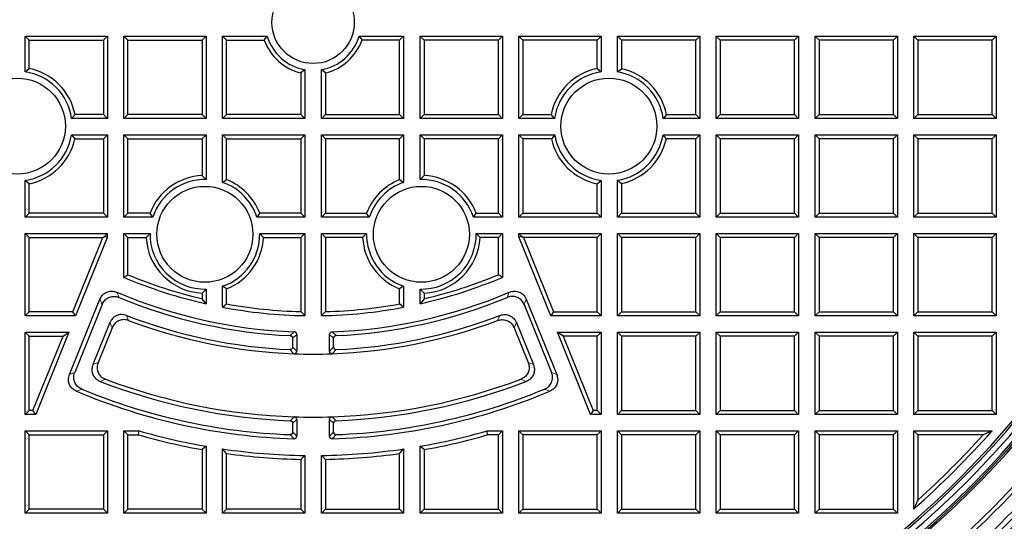
# Model space of a CAD drawing. Units: millimetres. Extents: x 0 to 420, y 0 to 297.
# Drawn here: x 114 to 186, y 56 to 92 of the extents above; entities that cross this region are included whole.
import ezdxf

# ---------------------------------------------------------------- set-up
doc = ezdxf.new("R2010")
doc.units = ezdxf.units.MM

msp = doc.modelspace()

# ---------------------------------------------------------------- linework, layer by layer
at = {"color": 7, "linetype": 'Continuous', "lineweight": 25}
for p, q in [((114.1896, 88.5537), (114.1896, 91.1608)), ((114.1896, 91.1608), (114.4808, 90.8696)), ((114.1896, 91.1608), (120.1896, 91.1608)), ((114.4808, 88.7986), (114.4808, 90.8696)), ((114.4808, 90.8696), (119.8985, 90.8696)), ((120.1896, 91.1608), (119.8985, 90.8696)), ((119.8985, 90.8696), (119.8985, 85.452)), ((120.1896, 91.1608), (120.1896, 85.1608)), ((121.3896, 85.1608), (121.3896, 91.1608)), ((121.3896, 91.1608), (121.6808, 90.8696)), ((121.3896, 91.1608), (127.3896, 91.1608)), ((121.6808, 85.452), (121.6808, 90.8696)), ((121.6808, 90.8696), (127.0985, 90.8696)), ((127.3896, 91.1608), (127.0985, 90.8696)), ((127.0985, 90.8696), (127.0985, 85.452)), ((127.3896, 91.1608), (127.3896, 85.1608)), ((128.5896, 85.1608), (128.5896, 91.1608)), ((128.5896, 91.1608), (128.8808, 90.8696)), ((128.5896, 91.1608), (131.8355, 91.1608)), ((128.8808, 85.452), (128.8808, 90.8696)), ((128.8808, 90.8696), (131.6251, 90.8696)), ((131.6251, 90.8696), (131.8355, 91.1608)), ((138.5437, 91.1608), (138.7542, 90.8696)), ((138.5437, 91.1608), (141.7896, 91.1608)), ((141.4985, 90.8696), (138.7542, 90.8696)), ((141.4985, 90.8696), (141.7896, 91.1608)), ((141.4985, 85.452), (141.4985, 90.8696)), ((141.7896, 91.1608), (141.7896, 85.1608)), ((142.9896, 85.1608), (142.9896, 91.1608)), ((143.2808, 90.8696), (142.9896, 91.1608)), ((142.9896, 91.1608), (148.9896, 91.1608)), ((143.2808, 90.8696), (143.2808, 85.452)), ((148.6985, 90.8696), (143.2808, 90.8696)), ((148.9896, 91.1608), (148.6985, 90.8696)), ((148.6985, 85.452), (148.6985, 90.8696)), ((148.9896, 91.1608), (148.9896, 85.1608)), ((150.1896, 85.1608), (150.1896, 91.1608)), ((150.4808, 90.8696), (150.1896, 91.1608)), ((150.1896, 91.1608), (156.1896, 91.1608)), ((150.4808, 90.8696), (150.4808, 85.452)), ((155.8985, 90.8696), (150.4808, 90.8696)), ((155.8985, 90.8696), (156.1896, 91.1608)), ((155.8985, 88.7986), (155.8985, 90.8696)), ((156.1896, 91.1608), (156.1896, 88.5537)), ((157.3896, 88.5436), (157.3896, 91.1608)), ((157.6808, 90.8696), (157.3896, 91.1608)), ((157.3896, 91.1608), (163.3896, 91.1608)), ((157.6808, 90.8696), (157.6808, 88.7845)), ((163.0985, 90.8696), (157.6808, 90.8696)), ((163.0985, 90.8696), (163.3896, 91.1608)), ((163.0985, 85.452), (163.0985, 90.8696)), ((163.3896, 91.1608), (163.3896, 85.1608)), ((164.5896, 85.1608), (164.5896, 91.1608)), ((164.8808, 90.8696), (164.5896, 91.1608)), ((164.5896, 91.1608), (170.5896, 91.1608)), ((164.8808, 90.8696), (164.8808, 85.452)), ((170.2985, 90.8696), (164.8808, 90.8696)), ((170.5896, 91.1608), (170.2985, 90.8696)), ((170.2985, 85.452), (170.2985, 90.8696)), ((170.5896, 91.1608), (170.5896, 85.1608)), ((171.7896, 91.1608), (177.7896, 91.1608)), ((172.0808, 90.8696), (171.7896, 91.1608)), ((171.7896, 85.1608), (171.7896, 91.1608)), ((172.0808, 90.8696), (172.0808, 85.452)), ((177.4985, 90.8696), (172.0808, 90.8696)), ((177.7896, 91.1608), (177.4985, 90.8696)), ((177.4985, 85.452), (177.4985, 90.8696)), ((177.7896, 91.1608), (177.7896, 85.1608)), ((178.9896, 85.1608), (178.9896, 91.1608)), ((179.2808, 90.8696), (178.9896, 91.1608)), ((178.9896, 91.1608), (184.9896, 91.1608)), ((179.2808, 90.8696), (179.2808, 85.452)), ((184.6985, 90.8696), (179.2808, 90.8696)), ((184.9896, 91.1608), (184.6985, 90.8696)), ((184.6985, 85.452), (184.6985, 90.8696)), ((184.9896, 91.1608), (184.9896, 85.1608)), ((114.1896, 88.5537), (114.4808, 88.7986)), ((134.5896, 88.7126), (134.2985, 88.4758)), ((134.2985, 88.4758), (134.2985, 85.452)), ((134.5896, 88.7126), (134.5896, 85.1608)), ((136.0808, 88.4758), (135.7896, 88.7126)), ((135.7896, 85.1608), (135.7896, 88.7126)), ((136.0808, 88.4758), (136.0808, 85.452)), ((155.8985, 88.7986), (156.1896, 88.5537)), ((157.3896, 88.5436), (157.6808, 88.7845)), ((117.8274, 85.452), (117.5825, 85.1608)), ((119.8985, 85.452), (117.8274, 85.452)), ((120.1896, 85.1608), (119.8985, 85.452)), ((121.6808, 85.452), (121.3896, 85.1608)), ((127.0985, 85.452), (121.6808, 85.452)), ((127.3896, 85.1608), (127.0985, 85.452)), ((128.5896, 85.1608), (128.8808, 85.452)), ((134.2985, 85.452), (128.8808, 85.452)), ((134.5896, 85.1608), (134.2985, 85.452)), ((136.0808, 85.452), (135.7896, 85.1608)), ((136.0808, 85.452), (141.4985, 85.452)), ((141.4985, 85.452), (141.7896, 85.1608)), ((143.2808, 85.452), (142.9896, 85.1608)), ((143.2808, 85.452), (148.6985, 85.452)), ((148.6985, 85.452), (148.9896, 85.1608)), ((150.4808, 85.452), (150.1896, 85.1608)), ((150.4808, 85.452), (152.5519, 85.452)), ((152.7968, 85.1608), (152.5519, 85.452)), ((160.9609, 85.452), (160.716, 85.1608)), ((160.9609, 85.452), (163.0985, 85.452)), ((163.0985, 85.452), (163.3896, 85.1608)), ((164.8808, 85.452), (164.5896, 85.1608)), ((164.8808, 85.452), (170.2985, 85.452)), ((170.2985, 85.452), (170.5896, 85.1608)), ((172.0808, 85.452), (171.7896, 85.1608)), ((172.0808, 85.452), (177.4985, 85.452)), ((177.4985, 85.452), (177.7896, 85.1608)), ((179.2808, 85.452), (178.9896, 85.1608)), ((179.2808, 85.452), (184.6985, 85.452)), ((184.6985, 85.452), (184.9896, 85.1608)), ((120.1896, 85.1608), (117.5825, 85.1608)), ((127.3896, 85.1608), (121.3896, 85.1608)), ((134.5896, 85.1608), (128.5896, 85.1608)), ((141.7896, 85.1608), (135.7896, 85.1608)), ((148.9896, 85.1608), (142.9896, 85.1608)), ((152.7968, 85.1608), (150.1896, 85.1608)), ((163.3896, 85.1608), (160.716, 85.1608)), ((170.5896, 85.1608), (164.5896, 85.1608)), ((177.7896, 85.1608), (171.7896, 85.1608)), ((184.9896, 85.1608), (178.9896, 85.1608)), ((117.5724, 83.9608), (117.8133, 83.6696)), ((117.5724, 83.9608), (120.1896, 83.9608)), ((117.8133, 83.6696), (119.8985, 83.6696)), ((120.1896, 83.9608), (119.8985, 83.6696)), ((119.8985, 83.6696), (119.8985, 78.252)), ((120.1896, 83.9608), (120.1896, 77.9608)), ((121.3896, 77.9608), (121.3896, 83.9608)), ((121.3896, 83.9608), (121.6808, 83.6696)), ((121.3896, 83.9608), (127.3896, 83.9608)), ((121.6808, 83.6696), (127.0985, 83.6696)), ((121.6808, 78.252), (121.6808, 83.6696)), ((127.3896, 83.9608), (127.0985, 83.6696)), ((127.0985, 83.6696), (127.0985, 80.9867)), ((127.3896, 83.9608), (127.3896, 80.699)), ((128.5896, 80.485), (128.5896, 83.9608)), ((128.5896, 83.9608), (128.8808, 83.6696)), ((128.5896, 83.9608), (134.5896, 83.9608)), ((128.8808, 80.6877), (128.8808, 83.6696)), ((128.8808, 83.6696), (134.2985, 83.6696)), ((134.5896, 83.9608), (134.2985, 83.6696)), ((134.2985, 83.6696), (134.2985, 78.252)), ((134.5896, 83.9608), (134.5896, 77.9608)), ((135.7896, 77.9608), (135.7896, 83.9608)), ((136.0808, 83.6696), (135.7896, 83.9608)), ((135.7896, 83.9608), (141.7896, 83.9608)), ((136.0808, 83.6696), (136.0808, 78.252)), ((141.4985, 83.6696), (136.0808, 83.6696)), ((141.4985, 83.6696), (141.7896, 83.9608)), ((141.4985, 80.6877), (141.4985, 83.6696)), ((141.7896, 83.9608), (141.7896, 80.485)), ((142.9896, 83.9608), (148.9896, 83.9608)), ((143.2808, 83.6696), (142.9896, 83.9608)), ((142.9896, 80.699), (142.9896, 83.9608)), ((148.6985, 83.6696), (143.2808, 83.6696)), ((143.2808, 83.6696), (143.2808, 80.9867)), ((148.6985, 83.6696), (148.9896, 83.9608)), ((148.6985, 78.252), (148.6985, 83.6696)), ((148.9896, 83.9608), (148.9896, 77.9608)), ((150.1896, 77.9608), (150.1896, 83.9608)), ((150.4808, 83.6696), (150.1896, 83.9608)), ((150.1896, 83.9608), (152.8068, 83.9608)), ((150.4808, 83.6696), (150.4808, 78.252)), ((152.566, 83.6696), (150.4808, 83.6696)), ((152.8068, 83.9608), (152.566, 83.6696)), ((160.9468, 83.6696), (160.706, 83.9608)), ((160.706, 83.9608), (163.3896, 83.9608)), ((163.0985, 83.6696), (160.9468, 83.6696)), ((163.0985, 83.6696), (163.3896, 83.9608)), ((163.0985, 78.252), (163.0985, 83.6696)), ((163.3896, 83.9608), (163.3896, 77.9608)), ((164.5896, 83.9608), (170.5896, 83.9608)), ((164.8808, 83.6696), (164.5896, 83.9608)), ((164.5896, 77.9608), (164.5896, 83.9608)), ((164.8808, 83.6696), (164.8808, 78.252)), ((170.2985, 83.6696), (164.8808, 83.6696)), ((170.5896, 83.9608), (170.2985, 83.6696)), ((170.2985, 78.252), (170.2985, 83.6696)), ((170.5896, 83.9608), (170.5896, 77.9608)), ((171.7896, 83.9608), (177.7896, 83.9608)), ((172.0808, 83.6696), (171.7896, 83.9608)), ((171.7896, 77.9608), (171.7896, 83.9608)), ((172.0808, 83.6696), (172.0808, 78.252)), ((177.4985, 83.6696), (172.0808, 83.6696)), ((177.7896, 83.9608), (177.4985, 83.6696)), ((177.4985, 78.252), (177.4985, 83.6696)), ((177.7896, 83.9608), (177.7896, 77.9608)), ((178.9896, 83.9608), (184.9896, 83.9608)), ((179.2808, 83.6696), (178.9896, 83.9608)), ((178.9896, 77.9608), (178.9896, 83.9608)), ((179.2808, 83.6696), (179.2808, 78.252)), ((184.6985, 83.6696), (179.2808, 83.6696)), ((184.9896, 83.9608), (184.6985, 83.6696)), ((184.6985, 78.252), (184.6985, 83.6696)), ((184.9896, 83.9608), (184.9896, 77.9608)), ((114.1896, 77.9608), (114.1896, 80.6344)), ((114.4808, 80.3895), (114.1896, 80.6344)), ((127.0985, 80.9867), (127.3896, 80.699)), ((128.5896, 80.485), (128.8808, 80.6877)), ((141.4985, 80.6877), (141.7896, 80.485)), ((143.2808, 80.9867), (142.9896, 80.699)), ((155.8985, 80.3895), (156.1896, 80.6344)), ((156.1896, 80.6344), (156.1896, 77.9608)), ((157.3896, 80.6445), (157.6808, 80.4036)), ((157.3896, 77.9608), (157.3896, 80.6445)), ((114.4808, 78.252), (114.4808, 80.3895)), ((155.8985, 78.252), (155.8985, 80.3895)), ((157.6808, 80.4036), (157.6808, 78.252)), ((114.1896, 77.9608), (114.4808, 78.252)), ((120.1896, 77.9608), (114.1896, 77.9608)), ((119.8985, 78.252), (114.4808, 78.252)), ((120.1896, 77.9608), (119.8985, 78.252)), ((121.3896, 77.9608), (121.6808, 78.252)), ((123.4995, 77.9608), (121.3896, 77.9608)), ((123.2949, 78.252), (121.6808, 78.252)), ((123.4995, 77.9608), (123.2949, 78.252)), ((131.2964, 78.252), (131.0918, 77.9608)), ((134.5896, 77.9608), (131.0918, 77.9608)), ((134.2985, 78.252), (131.2964, 78.252)), ((134.5896, 77.9608), (134.2985, 78.252)), ((136.0808, 78.252), (135.7896, 77.9608)), ((139.2875, 77.9608), (135.7896, 77.9608)), ((136.0808, 78.252), (139.0829, 78.252)), ((139.2875, 77.9608), (139.0829, 78.252)), ((146.8797, 77.9608), (147.0843, 78.252)), ((148.9896, 77.9608), (146.8797, 77.9608)), ((147.0843, 78.252), (148.6985, 78.252)), ((148.6985, 78.252), (148.9896, 77.9608)), ((150.4808, 78.252), (150.1896, 77.9608)), ((156.1896, 77.9608), (150.1896, 77.9608)), ((150.4808, 78.252), (155.8985, 78.252)), ((155.8985, 78.252), (156.1896, 77.9608)), ((157.6808, 78.252), (157.3896, 77.9608)), ((163.3896, 77.9608), (157.3896, 77.9608)), ((157.6808, 78.252), (163.0985, 78.252)), ((163.0985, 78.252), (163.3896, 77.9608)), ((164.8808, 78.252), (164.5896, 77.9608)), ((170.5896, 77.9608), (164.5896, 77.9608)), ((164.8808, 78.252), (170.2985, 78.252)), ((170.2985, 78.252), (170.5896, 77.9608)), ((172.0808, 78.252), (171.7896, 77.9608)), ((177.7896, 77.9608), (171.7896, 77.9608)), ((172.0808, 78.252), (177.4985, 78.252)), ((177.4985, 78.252), (177.7896, 77.9608)), ((179.2808, 78.252), (178.9896, 77.9608)), ((184.9896, 77.9608), (178.9896, 77.9608)), ((179.2808, 78.252), (184.6985, 78.252)), ((184.6985, 78.252), (184.9896, 77.9608)), ((114.1896, 76.7608), (120.1896, 76.7608)), ((114.4808, 76.4696), (114.1896, 76.7608)), ((114.1896, 70.7608), (114.1896, 76.7608)), ((114.4808, 76.4696), (119.8597, 76.4696)), ((114.4808, 71.052), (114.4808, 76.4696)), ((117.6708, 71.052), (119.8597, 76.4696)), ((120.1896, 76.509), (117.8672, 70.7608)), ((119.8597, 76.4696), (119.9788, 76.55)), ((119.9788, 76.55), (120.1896, 76.7608)), ((119.9788, 76.55), (120.1896, 76.509)), ((120.1896, 76.509), (120.1896, 76.7608)), ((121.3896, 73.5614), (121.3896, 76.7608)), ((121.3896, 76.7608), (121.6808, 76.4696)), ((121.3896, 76.7608), (123.2961, 76.7608)), ((121.6808, 73.7549), (121.6808, 76.4696)), ((121.6808, 76.4696), (123.0107, 76.4696)), ((123.0107, 76.4696), (123.2961, 76.7608)), ((131.2952, 76.7608), (131.5806, 76.4696)), ((131.2952, 76.7608), (134.5896, 76.7608)), ((131.5806, 76.4696), (134.2985, 76.4696)), ((134.5896, 76.7608), (134.2985, 76.4696)), ((134.2985, 76.4696), (134.2985, 71.0633)), ((134.5896, 76.7608), (134.5896, 70.7659)), ((136.0808, 76.4696), (135.7896, 76.7608)), ((135.7896, 76.7608), (139.0841, 76.7608)), ((135.7896, 70.7659), (135.7896, 76.7608)), ((136.0808, 76.4696), (136.0808, 71.0633)), ((138.7986, 76.4696), (136.0808, 76.4696)), ((138.7986, 76.4696), (139.0841, 76.7608)), ((147.3686, 76.4696), (147.0832, 76.7608)), ((147.0832, 76.7608), (148.9896, 76.7608)), ((148.6985, 76.4696), (147.3686, 76.4696)), ((148.6985, 76.4696), (148.9896, 76.7608)), ((148.6985, 73.7549), (148.6985, 76.4696)), ((148.9896, 76.7608), (148.9896, 73.5614)), ((150.4005, 76.55), (150.1896, 76.7608)), ((150.1896, 76.7608), (156.1896, 76.7608)), ((150.1896, 76.509), (150.1896, 76.7608)), ((150.1896, 76.509), (150.4005, 76.55)), ((152.5121, 70.7608), (150.1896, 76.509)), ((150.5196, 76.4696), (150.4005, 76.55)), ((150.5196, 76.4696), (152.7085, 71.052)), ((155.8985, 76.4696), (150.5196, 76.4696)), ((155.8985, 76.4696), (156.1896, 76.7608)), ((155.8985, 71.052), (155.8985, 76.4696)), ((156.1896, 76.7608), (156.1896, 70.7608)), ((157.3896, 76.7608), (163.3896, 76.7608)), ((157.6808, 76.4696), (157.3896, 76.7608)), ((157.3896, 70.7608), (157.3896, 76.7608)), ((157.6808, 76.4696), (157.6808, 71.052)), ((163.0985, 76.4696), (157.6808, 76.4696)), ((163.3896, 76.7608), (163.0985, 76.4696)), ((163.0985, 71.052), (163.0985, 76.4696)), ((163.3896, 76.7608), (163.3896, 70.7608)), ((164.5896, 76.7608), (170.5896, 76.7608)), ((164.8808, 76.4696), (164.5896, 76.7608)), ((164.5896, 70.7608), (164.5896, 76.7608)), ((164.8808, 76.4696), (164.8808, 71.052)), ((170.2985, 76.4696), (164.8808, 76.4696)), ((170.5896, 76.7608), (170.2985, 76.4696)), ((170.2985, 71.052), (170.2985, 76.4696)), ((170.5896, 76.7608), (170.5896, 70.7608)), ((171.7896, 76.7608), (177.7896, 76.7608)), ((172.0808, 76.4696), (171.7896, 76.7608)), ((171.7896, 70.7608), (171.7896, 76.7608)), ((177.4985, 76.4696), (172.0808, 76.4696)), ((172.0808, 76.4696), (172.0808, 71.052)), ((177.7896, 76.7608), (177.4985, 76.4696)), ((177.4985, 71.052), (177.4985, 76.4696)), ((177.7896, 76.7608), (177.7896, 70.7608)), ((178.9896, 76.7608), (184.9896, 76.7608)), ((179.2808, 76.4696), (178.9896, 76.7608)), ((178.9896, 70.7608), (178.9896, 76.7608)), ((184.6985, 76.4696), (179.2808, 76.4696)), ((179.2808, 76.4696), (179.2808, 71.052)), ((184.9896, 76.7608), (184.6985, 76.4696)), ((184.6985, 71.052), (184.6985, 76.4696)), ((184.9896, 76.7608), (184.9896, 70.7608)), ((121.3896, 73.5614), (121.6808, 73.7549)), ((148.9896, 73.5614), (148.6985, 73.7549)), ((127.3896, 72.7012), (127.0985, 72.4134)), ((127.3896, 72.7012), (127.3896, 71.6308)), ((128.8808, 72.7124), (128.5896, 72.9151)), ((128.5896, 71.3815), (128.5896, 72.9151)), ((128.8808, 71.6234), (128.8808, 72.7124)), ((141.7896, 72.9151), (141.4985, 72.7124)), ((141.4985, 71.6234), (141.4985, 72.7124)), ((141.7896, 72.9151), (141.7896, 71.3815)), ((142.9896, 72.7012), (143.2808, 72.4134)), ((142.9896, 71.6308), (142.9896, 72.7012)), ((117.4275, 66.4691), (119.6457, 71.9594)), ((127.0985, 72.4134), (127.0985, 71.997)), ((127.3896, 71.6308), (127.0985, 71.997)), ((143.2808, 71.997), (142.9896, 71.6308)), ((143.2808, 72.4134), (143.2808, 71.997)), ((150.7336, 71.9594), (152.9518, 66.4691)), ((119.8051, 71.5766), (117.8053, 66.6268)), ((128.5896, 71.3815), (128.8808, 71.6234)), ((141.7896, 71.3815), (141.4985, 71.6234)), ((150.5742, 71.5766), (152.574, 66.6268)), ((114.1896, 70.7608), (114.4808, 71.052)), ((117.8672, 70.7608), (114.1896, 70.7608)), ((117.6708, 71.052), (114.4808, 71.052)), ((117.8672, 70.7608), (117.6708, 71.052)), ((134.5896, 70.7659), (134.2985, 71.0633)), ((136.0808, 71.0633), (135.7896, 70.7659)), ((152.7085, 71.052), (152.5121, 70.7608)), ((156.1896, 70.7608), (152.5121, 70.7608)), ((152.7085, 71.052), (155.8985, 71.052)), ((156.1896, 70.7608), (155.8985, 71.052)), ((157.6808, 71.052), (157.3896, 70.7608)), ((163.3896, 70.7608), (157.3896, 70.7608)), ((157.6808, 71.052), (163.0985, 71.052)), ((163.0985, 71.052), (163.3896, 70.7608)), ((164.8808, 71.052), (164.5896, 70.7608)), ((170.5896, 70.7608), (164.5896, 70.7608)), ((164.8808, 71.052), (170.2985, 71.052)), ((170.2985, 71.052), (170.5896, 70.7608)), ((172.0808, 71.052), (171.7896, 70.7608)), ((177.7896, 70.7608), (171.7896, 70.7608)), ((172.0808, 71.052), (177.4985, 71.052)), ((177.4985, 71.052), (177.7896, 70.7608)), ((179.2808, 71.052), (178.9896, 70.7608)), ((184.9896, 70.7608), (178.9896, 70.7608)), ((179.2808, 71.052), (184.6985, 71.052)), ((184.6985, 71.052), (184.9896, 70.7608)), ((120.3688, 70.2552), (119.1313, 67.1923)), ((120.5319, 69.8816), (119.5125, 67.3584)), ((149.8474, 69.8816), (150.8668, 67.3584)), ((150.0105, 70.2552), (151.248, 67.1923)), ((114.1896, 63.5608), (114.1896, 69.5608)), ((114.4808, 69.2696), (114.1896, 69.5608)), ((114.1896, 69.5608), (117.3824, 69.5608)), ((114.4808, 69.2696), (116.9507, 69.2696)), ((114.4808, 63.852), (114.4808, 69.2696)), ((114.7618, 63.852), (116.9507, 69.2696)), ((117.3824, 69.5608), (114.9582, 63.5608)), ((116.9507, 69.2696), (117.3824, 69.5608)), ((133.6985, 68.4773), (133.6985, 69.1197)), ((133.9896, 69.399), (133.9896, 68.1741)), ((136.3896, 68.1741), (136.3896, 69.399)), ((136.6808, 68.4773), (136.6808, 69.1197)), ((153.4286, 69.2696), (152.9969, 69.5608)), ((155.4211, 63.5608), (152.9969, 69.5608)), ((152.9969, 69.5608), (156.1896, 69.5608)), ((153.4286, 69.2696), (155.6175, 63.852)), ((155.8985, 69.2696), (153.4286, 69.2696)), ((155.8985, 69.2696), (156.1896, 69.5608)), ((155.8985, 63.852), (155.8985, 69.2696)), ((156.1896, 69.5608), (156.1896, 63.5608)), ((157.3896, 69.5608), (163.3896, 69.5608)), ((157.6808, 69.2696), (157.3896, 69.5608)), ((157.3896, 63.5608), (157.3896, 69.5608)), ((157.6808, 69.2696), (157.6808, 63.852)), ((163.0985, 69.2696), (157.6808, 69.2696)), ((163.3896, 69.5608), (163.0985, 69.2696)), ((163.0985, 63.852), (163.0985, 69.2696)), ((163.3896, 69.5608), (163.3896, 63.5608)), ((164.5896, 69.5608), (170.5896, 69.5608)), ((164.8808, 69.2696), (164.5896, 69.5608)), ((164.5896, 63.5608), (164.5896, 69.5608)), ((170.2985, 69.2696), (164.8808, 69.2696)), ((164.8808, 69.2696), (164.8808, 63.852)), ((170.5896, 69.5608), (170.2985, 69.2696)), ((170.2985, 63.852), (170.2985, 69.2696)), ((170.5896, 69.5608), (170.5896, 63.5608)), ((171.7896, 69.5608), (177.7896, 69.5608)), ((172.0808, 69.2696), (171.7896, 69.5608)), ((171.7896, 63.5608), (171.7896, 69.5608)), ((172.0808, 69.2696), (172.0808, 63.852)), ((177.4985, 69.2696), (172.0808, 69.2696)), ((177.7896, 69.5608), (177.4985, 69.2696)), ((177.4985, 63.852), (177.4985, 69.2696)), ((177.7896, 69.5608), (177.7896, 63.5608)), ((178.9896, 69.5608), (184.9896, 69.5608)), ((179.2808, 69.2696), (178.9896, 69.5608)), ((178.9896, 63.5608), (178.9896, 69.5608)), ((184.6985, 69.2696), (179.2808, 69.2696)), ((179.2808, 69.2696), (179.2808, 63.852)), ((184.9896, 69.5608), (184.6985, 69.2696)), ((184.6985, 63.852), (184.6985, 69.2696)), ((184.9896, 69.5608), (184.9896, 63.5608)), ((114.1896, 63.5608), (114.4808, 63.852)), ((114.9582, 63.5608), (114.1896, 63.5608)), ((114.7618, 63.852), (114.4808, 63.852)), ((114.9582, 63.5608), (114.7618, 63.852)), ((133.9896, 63.1953), (133.9896, 61.9705)), ((136.3896, 61.9705), (136.3896, 63.1953)), ((155.6175, 63.852), (155.4211, 63.5608)), ((156.1896, 63.5608), (155.4211, 63.5608)), ((155.8985, 63.852), (155.6175, 63.852)), ((156.1896, 63.5608), (155.8985, 63.852)), ((157.6808, 63.852), (157.3896, 63.5608)), ((163.3896, 63.5608), (157.3896, 63.5608)), ((157.6808, 63.852), (163.0985, 63.852)), ((163.0985, 63.852), (163.3896, 63.5608)), ((164.8808, 63.852), (164.5896, 63.5608)), ((170.5896, 63.5608), (164.5896, 63.5608)), ((164.8808, 63.852), (170.2985, 63.852)), ((170.2985, 63.852), (170.5896, 63.5608)), ((172.0808, 63.852), (171.7896, 63.5608)), ((177.7896, 63.5608), (171.7896, 63.5608)), ((172.0808, 63.852), (177.4985, 63.852)), ((177.4985, 63.852), (177.7896, 63.5608)), ((179.2808, 63.852), (178.9896, 63.5608)), ((184.9896, 63.5608), (178.9896, 63.5608)), ((179.2808, 63.852), (184.6985, 63.852)), ((184.6985, 63.852), (184.9896, 63.5608)), ((133.6985, 62.272), (133.6985, 62.9143)), ((136.6808, 62.272), (136.6808, 62.9143)), ((114.1896, 62.3608), (114.4808, 62.0696)), ((114.1896, 62.3608), (120.1896, 62.3608)), ((114.1896, 56.3608), (114.1896, 62.3608)), ((114.4808, 62.0696), (119.8985, 62.0696)), ((114.4808, 56.652), (114.4808, 62.0696)), ((120.1896, 62.3608), (119.8985, 62.0696)), ((119.8985, 62.0696), (119.8985, 56.652)), ((120.1896, 62.3608), (120.1896, 56.3608)), ((121.3896, 56.3608), (121.3896, 62.3608)), ((121.3896, 62.3608), (121.6808, 62.0696)), ((121.3896, 62.3608), (122.5042, 62.3608)), ((121.6808, 56.652), (121.6808, 62.0696)), ((121.6808, 62.0696), (122.463, 62.0696)), ((122.463, 62.0696), (122.5042, 62.3608)), ((147.9163, 62.0696), (147.8751, 62.3608)), ((147.8751, 62.3608), (148.9896, 62.3608)), ((148.6985, 62.0696), (147.9163, 62.0696)), ((148.6985, 62.0696), (148.9896, 62.3608)), ((148.6985, 56.652), (148.6985, 62.0696)), ((148.9896, 62.3608), (148.9896, 56.3608)), ((150.1896, 62.3608), (156.1896, 62.3608)), ((150.4808, 62.0696), (150.1896, 62.3608)), ((150.1896, 56.3608), (150.1896, 62.3608)), ((155.8985, 62.0696), (150.4808, 62.0696)), ((150.4808, 62.0696), (150.4808, 56.652)), ((156.1896, 62.3608), (155.8985, 62.0696)), ((155.8985, 56.652), (155.8985, 62.0696)), ((156.1896, 62.3608), (156.1896, 56.3608)), ((157.3896, 62.3608), (163.3896, 62.3608)), ((157.6808, 62.0696), (157.3896, 62.3608)), ((157.3896, 56.3608), (157.3896, 62.3608)), ((157.6808, 62.0696), (157.6808, 56.652)), ((163.0985, 62.0696), (157.6808, 62.0696)), ((163.3896, 62.3608), (163.0985, 62.0696)), ((163.0985, 56.652), (163.0985, 62.0696)), ((163.3896, 62.3608), (163.3896, 56.3608)), ((164.5896, 62.3608), (170.5896, 62.3608)), ((164.8808, 62.0696), (164.5896, 62.3608)), ((164.5896, 56.3608), (164.5896, 62.3608)), ((164.8808, 62.0696), (164.8808, 56.652)), ((170.2985, 62.0696), (164.8808, 62.0696)), ((170.5896, 62.3608), (170.2985, 62.0696)), ((170.2985, 56.652), (170.2985, 62.0696)), ((170.5896, 62.3608), (170.5896, 56.3608)), ((171.7896, 62.3608), (177.7896, 62.3608)), ((172.0808, 62.0696), (171.7896, 62.3608)), ((171.7896, 56.3608), (171.7896, 62.3608)), ((177.4985, 62.0696), (172.0808, 62.0696)), ((172.0808, 62.0696), (172.0808, 56.652)), ((177.7896, 62.3608), (177.4985, 62.0696)), ((177.4985, 56.652), (177.4985, 62.0696)), ((177.7896, 62.3608), (177.7896, 56.3608)), ((178.9896, 56.6555), (178.9896, 62.3608)), ((179.2808, 62.0696), (178.9896, 62.3608)), ((178.9896, 62.3608), (184.6949, 62.3608)), ((179.2808, 62.0696), (179.2808, 57.3062)), ((184.0442, 62.0696), (179.2808, 62.0696)), ((184.6949, 62.3608), (184.0442, 62.0696)), ((127.3896, 61.2329), (127.0985, 60.9885)), ((127.3896, 61.2329), (127.3896, 56.3608)), ((128.5896, 56.3608), (128.5896, 61.041)), ((128.8808, 60.7053), (128.5896, 61.041)), ((141.4985, 60.7053), (141.7896, 61.041)), ((141.7896, 61.041), (141.7896, 56.3608)), ((143.2808, 60.9885), (142.9896, 61.2329)), ((142.9896, 56.3608), (142.9896, 61.2329)), ((127.0985, 60.9885), (127.0985, 56.652)), ((128.8808, 56.652), (128.8808, 60.7053)), ((134.5896, 60.5647), (134.2985, 60.2783)), ((134.5896, 60.5647), (134.5896, 56.3608)), ((136.0808, 60.2783), (135.7896, 60.5647)), ((135.7896, 56.3608), (135.7896, 60.5647)), ((141.4985, 56.652), (141.4985, 60.7053)), ((143.2808, 60.9885), (143.2808, 56.652)), ((134.2985, 60.2783), (134.2985, 56.652)), ((136.0808, 60.2783), (136.0808, 56.652)), ((179.2808, 57.3062), (178.9896, 56.6555)), ((114.4808, 56.652), (114.1896, 56.3608)), ((120.1896, 56.3608), (114.1896, 56.3608)), ((119.8985, 56.652), (114.4808, 56.652)), ((120.1896, 56.3608), (119.8985, 56.652)), ((121.3896, 56.3608), (121.6808, 56.652)), ((127.3896, 56.3608), (121.3896, 56.3608)), ((127.0985, 56.652), (121.6808, 56.652)), ((127.0985, 56.652), (127.3896, 56.3608)), ((128.5896, 56.3608), (128.8808, 56.652)), ((134.5896, 56.3608), (128.5896, 56.3608)), ((134.2985, 56.652), (128.8808, 56.652)), ((134.2985, 56.652), (134.5896, 56.3608)), ((136.0808, 56.652), (135.7896, 56.3608)), ((141.7896, 56.3608), (135.7896, 56.3608)), ((136.0808, 56.652), (141.4985, 56.652)), ((141.7896, 56.3608), (141.4985, 56.652)), ((143.2808, 56.652), (142.9896, 56.3608)), ((148.9896, 56.3608), (142.9896, 56.3608)), ((143.2808, 56.652), (148.6985, 56.652)), ((148.9896, 56.3608), (148.6985, 56.652)), ((150.4808, 56.652), (150.1896, 56.3608)), ((156.1896, 56.3608), (150.1896, 56.3608)), ((150.4808, 56.652), (155.8985, 56.652)), ((155.8985, 56.652), (156.1896, 56.3608)), ((157.6808, 56.652), (157.3896, 56.3608)), ((163.3896, 56.3608), (157.3896, 56.3608)), ((157.6808, 56.652), (163.0985, 56.652)), ((163.0985, 56.652), (163.3896, 56.3608)), ((164.8808, 56.652), (164.5896, 56.3608)), ((170.5896, 56.3608), (164.5896, 56.3608)), ((164.8808, 56.652), (170.2985, 56.652)), ((170.2985, 56.652), (170.5896, 56.3608)), ((172.0808, 56.652), (171.7896, 56.3608)), ((177.7896, 56.3608), (171.7896, 56.3608)), ((172.0808, 56.652), (177.4985, 56.652)), ((177.4985, 56.652), (177.7896, 56.3608))]:
    msp.add_line(p, q, dxfattribs=at)
at = {"color": 8, "linetype": 'Continuous', "lineweight": 18}
for p, q in [((119.6457, 71.9594), (119.8051, 71.5766)), ((121.0369, 72.0924), (120.8843, 72.4723)), ((149.3424, 72.0924), (149.495, 72.4723)), ((150.7336, 71.9594), (150.5742, 71.5766)), ((121.5775, 70.7802), (121.7341, 70.409)), ((148.6451, 70.409), (148.8018, 70.7802)), ((120.3688, 70.2552), (120.5319, 69.8816)), ((150.0105, 70.2552), (149.8474, 69.8816)), ((133.8088, 69.5869), (133.519, 69.3075)), ((133.6985, 69.1197), (133.9896, 69.399)), ((136.6808, 69.1197), (136.3896, 69.399)), ((136.8602, 69.3075), (136.5705, 69.5869)), ((133.5022, 68.2895), (133.7948, 67.9863)), ((133.9896, 68.1741), (133.6985, 68.4773)), ((136.3896, 68.1741), (136.6808, 68.4773)), ((136.8771, 68.2895), (136.5844, 67.9863)), ((119.1313, 67.1923), (119.5125, 67.3584)), ((151.248, 67.1923), (150.8668, 67.3584)), ((117.8053, 66.6268), (117.4275, 66.4691)), ((119.664, 65.9637), (120.0513, 66.1274)), ((150.3279, 66.1274), (150.7153, 65.9637)), ((152.574, 66.6268), (152.9518, 66.4691)), ((117.9336, 65.2513), (118.3171, 65.4066)), ((152.4457, 65.2513), (152.0622, 65.4066)), ((133.8078, 63.3831), (133.5178, 63.1021)), ((133.6985, 62.9143), (133.9896, 63.1953)), ((136.6808, 62.9143), (136.3896, 63.1953)), ((136.8615, 63.1021), (136.5715, 63.3831)), ((133.7958, 61.7827), (133.5033, 62.0842)), ((133.9896, 61.9705), (133.6985, 62.272)), ((136.3896, 61.9705), (136.6808, 62.272)), ((136.8759, 62.0842), (136.5835, 61.7827))]:
    msp.add_line(p, q, dxfattribs=at)
at = {"color": 7, "linetype": 'Continuous', "lineweight": 25}
for centre, radius in [((135.1896, 92.1608), 3), ((113.6229, 84.594), 3.5), ((156.7564, 84.594), 3.5), ((127.2957, 76.7001), 3.5), ((143.0836, 76.7001), 3.5)]:
    msp.add_circle(centre, radius, dxfattribs=at)
for centre, radius, start, end in [((135.1896, 106.1608), 83, 279.352074, 260.647926), ((135.1896, 106.1608), 69.9757, 303.53956, 236.46044), ((135.1896, 106.1608), 67.9757, 309.091196, 230.908804), ((135.1896, 106.1608), 67.85, 283.103938, 256.896062), ((135.1896, 106.1608), 67.7312, 275.544329, 264.455671), ((135.1896, 106.1608), 67.3, 97.372455, 262.21), ((135.1896, 106.1608), 66.9, 97.019307, 262.21), ((135.1896, 106.1608), 66.7595, 96.858151, 262.361331), ((135.1896, 106.1608), 66.7595, 277.638669, 83.141849), ((135.1896, 106.1608), 66.9, 277.79, 82.980693), ((135.1896, 106.1608), 67.3, 277.79, 82.627545), ((135.1896, 92.1608), 3.7912, 199.911851, 256.404493), ((135.1896, 92.1608), 3.5, 196.60155, 260.12911), ((135.1896, 92.1608), 3.5, 279.87089, 343.39845), ((135.1896, 92.1608), 3.7912, 283.595507, 340.088149), ((113.6229, 84.594), 4, 8.145605, 81.854395), ((113.6229, 84.594), 4.2912, 11.532841, 78.467159), ((156.7564, 84.594), 4.2912, 101.532841, 168.467159), ((156.7564, 84.594), 4, 98.145605, 171.854395), ((156.7564, 84.594), 4, 8.145605, 80.891138), ((156.7564, 84.594), 4.2912, 11.532841, 77.559637), ((113.6229, 84.594), 4, 278.145605, 350.891138), ((113.6229, 84.594), 4.2912, 281.532841, 347.559637), ((156.7564, 84.594), 4.2912, 192.440363, 258.467159), ((156.7564, 84.594), 4, 189.108862, 261.854395), ((156.7564, 84.594), 4, 279.108862, 350.891138), ((156.7564, 84.594), 4.2912, 282.440363, 347.559637), ((127.2957, 76.7001), 4.2912, 92.633879, 158.798294), ((127.2957, 76.7001), 4, 88.653699, 161.628052), ((127.2957, 76.7001), 4, 18.371948, 71.125567), ((127.2957, 76.7001), 4.2912, 21.201706, 68.321431), ((143.0836, 76.7001), 4.2912, 111.678569, 158.798294), ((143.0836, 76.7001), 4, 108.874433, 161.628052), ((143.0836, 76.7001), 4, 18.371948, 91.346301), ((143.0836, 76.7001), 4.2912, 21.201706, 87.366121), ((127.2957, 76.7001), 4.2912, 183.078295, 267.366121), ((127.2957, 76.7001), 4, 179.129963, 271.346301), ((127.2957, 76.7001), 4, 288.874433, 0.870037), ((127.2957, 76.7001), 4.2912, 291.678569, 356.921705), ((143.0836, 76.7001), 4.2912, 183.078295, 248.321431), ((143.0836, 76.7001), 4, 179.129963, 251.125567), ((143.0836, 76.7001), 4, 268.653699, 0.870037), ((143.0836, 76.7001), 4.2912, 272.633879, 356.921705), ((135.1896, 106.1608), 35.4, 247.056046, 257.271056), ((135.1896, 106.1608), 35.1088, 247.370535, 256.67585), ((135.1896, 106.1608), 35.4, 282.728944, 292.943954), ((135.1896, 106.1608), 35.1088, 283.32415, 292.629465), ((135.1896, 106.1608), 36.6, 246.992139, 267.837827), ((135.1896, 106.1608), 36.8912, 247.440933, 267.404493), ((135.1896, 106.1608), 36.6, 272.162173, 293.007861), ((135.1896, 106.1608), 36.8912, 272.595507, 292.559067), ((135.1896, 106.1608), 35.4, 259.254861, 269.028839), ((135.1896, 106.1608), 35.1088, 259.648098, 268.54549), ((135.1896, 106.1608), 35.4, 270.971161, 280.745139), ((135.1896, 106.1608), 35.1088, 271.45451, 280.351902), ((135.1896, 106.1608), 37.9088, 248.95651, 267.448682), ((135.1896, 106.1608), 38.2, 249.375729, 267.907488), ((135.1896, 106.1608), 38.2, 272.092512, 290.624271), ((135.1896, 106.1608), 37.9088, 272.551318, 291.04349), ((135.1896, 106.1608), 38.2, 267.907488, 272.092512), ((135.1896, 106.1608), 42.8, 249.286301, 268.149787), ((135.1896, 106.1608), 42.8, 271.850213, 290.713699), ((135.1896, 106.1608), 44.1088, 247.510069, 267.809023), ((135.1896, 106.1608), 43.0912, 248.881552, 267.776518), ((135.1896, 106.1608), 43.0912, 272.223482, 291.118448), ((135.1896, 106.1608), 44.1088, 272.190977, 292.489931), ((135.1896, 106.1608), 44.4, 247.129452, 268.201032), ((135.1896, 106.1608), 44.4, 271.798968, 292.870548), ((135.1896, 106.1608), 42.8, 268.149787, 271.850213), ((135.1896, 106.1608), 45.8912, 253.899508, 259.844968), ((135.1896, 106.1608), 45.6, 253.847843, 260.150973), ((135.1896, 106.1608), 45.6, 279.849027, 286.152157), ((135.1896, 106.1608), 45.8912, 280.155032, 286.100492), ((135.1896, 106.1608), 66.1, 311.500943, 318.499057), ((135.1896, 106.1608), 65.8088, 312.066202, 317.933798), ((135.1896, 106.1608), 45.6, 261.677959, 269.246086), ((135.1896, 106.1608), 45.6, 270.753914, 278.322041), ((135.1896, 106.1608), 45.8912, 262.098321, 268.887284), ((135.1896, 106.1608), 45.8912, 271.112716, 277.901679), ((135.1896, 106.1608), 72, 303.757273, 318.798669)]:
    msp.add_arc(centre, radius, start, end, dxfattribs=at)
at = {"color": 8, "linetype": 'Continuous', "lineweight": 18}
for radius, start, end in [(70.2791, 303.539929, 346.204169), (82.0838, 303.189856, 339.001596), (82.5883, 303.189856, 339.001596), (71.1914, 303.539929, 319.137047), (71.5538, 303.539929, 319.137047)]:
    msp.add_arc((135.1896, 106.1608), radius, start, end, dxfattribs=at)
at = {"color": 7, "linetype": 'Continuous', "lineweight": 25}
for points, knots in [([(119.6457, 71.9594), (119.6957, 72.0568), (119.7957, 72.2519), (120.0543, 72.457), (120.3531, 72.5577), (120.6407, 72.5573), (120.8097, 72.4983), (120.8843, 72.4723)], [0, 0, 0, 0, 0.2178956, 0.4364154, 0.6419461, 0.842088, 1, 1, 1, 1]), ([(149.495, 72.4723), (149.5992, 72.5059), (149.808, 72.5731), (150.1358, 72.5353), (150.4183, 72.3953), (150.6214, 72.1917), (150.6992, 72.0305), (150.7336, 71.9594)], [0, 0, 0, 0, 0.2178909, 0.4364078, 0.6419058, 0.8420583, 1, 1, 1, 1]), ([(119.8051, 71.5766), (119.855, 71.6739), (119.955, 71.8689), (120.2134, 72.0738), (120.5121, 72.1746), (120.7973, 72.1743), (120.9645, 72.1171), (121.0369, 72.0924)], [0, 0, 0, 0, 0.2188057, 0.4382305, 0.6447886, 0.8461473, 1, 1, 1, 1]), ([(150.5742, 71.5766), (150.5243, 71.6739), (150.4243, 71.8689), (150.1659, 72.0738), (149.8671, 72.1746), (149.582, 72.1743), (149.4148, 72.1171), (149.3424, 72.0924)], [0, 0, 0, 0, 0.2188057, 0.4382305, 0.6447886, 0.8461473, 1, 1, 1, 1]), ([(121.5775, 70.7802), (121.4726, 70.81), (121.2625, 70.8698), (120.9371, 70.8208), (120.6593, 70.6717), (120.4701, 70.4694), (120.398, 70.3169), (120.3688, 70.2552)], [0, 0, 0, 0, 0.2219699, 0.4445439, 0.6546351, 0.8601904, 1, 1, 1, 1]), ([(121.7341, 70.409), (121.6238, 70.439), (121.4029, 70.499), (121.0683, 70.4369), (120.7927, 70.2738), (120.6205, 70.0739), (120.5552, 69.9321), (120.5319, 69.8816)], [0, 0, 0, 0, 0.233576, 0.4678674, 0.6783023, 0.8854259, 1, 1, 1, 1]), ([(148.6451, 70.409), (148.7554, 70.439), (148.9764, 70.499), (149.311, 70.437), (149.5866, 70.2738), (149.7588, 70.0739), (149.8241, 69.9321), (149.8474, 69.8816)], [0, 0, 0, 0, 0.2335665, 0.4678488, 0.6782759, 0.8853995, 1, 1, 1, 1]), ([(148.8018, 70.7802), (148.9067, 70.81), (149.1168, 70.8698), (149.4422, 70.8208), (149.72, 70.6717), (149.9092, 70.4694), (149.9813, 70.3169), (150.0105, 70.2552)], [0, 0, 0, 0, 0.2219699, 0.4445439, 0.6546351, 0.8601904, 1, 1, 1, 1]), ([(133.519, 69.3075), (133.5406, 69.3045), (133.5839, 69.2986), (133.6395, 69.2635), (133.6785, 69.2138), (133.6962, 69.1633), (133.6979, 69.1314), (133.6985, 69.1197)], [0, 0, 0, 0, 0.2259584, 0.452473, 0.6667567, 0.8775295, 1, 1, 1, 1]), ([(133.9896, 69.399), (133.9877, 69.4207), (133.9837, 69.4641), (133.9513, 69.5212), (133.9037, 69.5624), (133.8535, 69.5828), (133.8212, 69.5857), (133.8088, 69.5869)], [0, 0, 0, 0, 0.2245057, 0.4496331, 0.6624218, 0.8708258, 1, 1, 1, 1]), ([(136.3896, 69.399), (136.3916, 69.4207), (136.3955, 69.4641), (136.428, 69.5212), (136.4756, 69.5624), (136.5257, 69.5828), (136.5581, 69.5857), (136.5705, 69.5869)], [0, 0, 0, 0, 0.2245057, 0.4496331, 0.6624218, 0.8708258, 1, 1, 1, 1]), ([(136.8602, 69.3075), (136.8387, 69.3045), (136.7954, 69.2986), (136.7398, 69.2635), (136.7008, 69.2138), (136.683, 69.1633), (136.6814, 69.1314), (136.6808, 69.1197)], [0, 0, 0, 0, 0.2259584, 0.4524729, 0.6667566, 0.8775295, 1, 1, 1, 1]), ([(133.6985, 68.4773), (133.6965, 68.4554), (133.6925, 68.4115), (133.6598, 68.3538), (133.6117, 68.3128), (133.5568, 68.291), (133.5195, 68.29), (133.5022, 68.2895)], [0, 0, 0, 0, 0.215273, 0.4311557, 0.6336385, 0.8301489, 1, 1, 1, 1]), ([(136.6808, 68.4773), (136.6828, 68.4554), (136.6868, 68.4115), (136.7195, 68.3538), (136.7676, 68.3128), (136.8225, 68.291), (136.8598, 68.29), (136.8771, 68.2895)], [0, 0, 0, 0, 0.215273, 0.43115575, 0.63363848, 0.83014894, 1, 1, 1, 1]), ([(133.7948, 67.9863), (133.8168, 67.9874), (133.8606, 67.9898), (133.9192, 68.0203), (133.9619, 68.0665), (133.9858, 68.1201), (133.9884, 68.157), (133.9896, 68.1741)], [0, 0, 0, 0, 0.21567309, 0.43201699, 0.63463959, 0.83144371, 1, 1, 1, 1]), ([(136.5844, 67.9863), (136.5625, 67.9874), (136.5187, 67.9898), (136.4601, 68.0203), (136.4173, 68.0665), (136.3934, 68.1201), (136.3908, 68.157), (136.3896, 68.1741)], [0, 0, 0, 0, 0.2156731, 0.432017, 0.6346396, 0.8314437, 1, 1, 1, 1]), ([(119.1313, 67.1923), (119.0996, 67.0876), (119.0361, 66.8778), (119.0796, 66.5508), (119.2245, 66.2707), (119.4311, 66.0716), (119.593, 65.9966), (119.664, 65.9637)], [0, 0, 0, 0, 0.21812246, 0.43686731, 0.64267948, 0.84321939, 1, 1, 1, 1]), ([(119.5125, 67.3584), (119.4795, 67.2479), (119.4136, 67.0267), (119.4685, 66.6887), (119.6266, 66.4098), (119.8332, 66.2247), (119.988, 66.1557), (120.0513, 66.1274)], [0, 0, 0, 0, 0.22843347, 0.4576269, 0.66168026, 0.86150176, 1, 1, 1, 1]), ([(150.8668, 67.3584), (150.8997, 67.2479), (150.9656, 67.0267), (150.9108, 66.6888), (150.7528, 66.4099), (150.5461, 66.2248), (150.3913, 66.1557), (150.3279, 66.1274)], [0, 0, 0, 0, 0.2284034, 0.4575684, 0.6615979, 0.8614115, 1, 1, 1, 1]), ([(151.248, 67.1923), (151.2797, 67.0876), (151.3432, 66.8778), (151.2997, 66.5508), (151.1548, 66.2707), (150.9482, 66.0716), (150.7863, 65.9966), (150.7153, 65.9637)], [0, 0, 0, 0, 0.2181225, 0.4368673, 0.6426795, 0.8432194, 1, 1, 1, 1]), ([(117.9336, 65.2513), (117.8373, 65.3026), (117.6445, 65.4053), (117.444, 65.6662), (117.3473, 65.9663), (117.3514, 66.2438), (117.4055, 66.404), (117.4275, 66.4691)], [0, 0, 0, 0, 0.2217717, 0.444145, 0.6540788, 0.8594241, 1, 1, 1, 1]), ([(118.3171, 65.4066), (118.2204, 65.4573), (118.0268, 65.5587), (117.8245, 65.8185), (117.7259, 66.118), (117.7282, 66.3975), (117.7827, 66.5597), (117.8053, 66.6268)], [0, 0, 0, 0, 0.2209624, 0.4425304, 0.6515593, 0.8558449, 1, 1, 1, 1]), ([(152.0622, 65.4066), (152.1589, 65.4573), (152.3525, 65.5587), (152.5548, 65.8185), (152.6534, 66.118), (152.6511, 66.3975), (152.5966, 66.5597), (152.574, 66.6268)], [0, 0, 0, 0, 0.2209624, 0.4425304, 0.6515593, 0.8558449, 1, 1, 1, 1]), ([(152.9518, 66.4691), (152.9834, 66.3647), (153.0466, 66.1556), (153.0031, 65.8295), (152.8586, 65.5492), (152.6591, 65.3563), (152.5074, 65.2816), (152.4457, 65.2513)], [0, 0, 0, 0, 0.2217673, 0.4441376, 0.6540464, 0.8594001, 1, 1, 1, 1]), ([(133.9896, 63.1953), (133.9877, 63.2169), (133.9837, 63.2604), (133.9513, 63.3175), (133.9036, 63.3586), (133.8532, 63.3792), (133.8205, 63.382), (133.8078, 63.3831)], [0, 0, 0, 0, 0.2238157, 0.4482566, 0.6602631, 0.867777, 1, 1, 1, 1]), ([(136.3896, 63.1953), (136.3916, 63.2169), (136.3955, 63.2604), (136.428, 63.3175), (136.4757, 63.3586), (136.5261, 63.3792), (136.5588, 63.382), (136.5715, 63.3831)], [0, 0, 0, 0, 0.2238157, 0.4482566, 0.6602631, 0.867777, 1, 1, 1, 1]), ([(133.5178, 63.1021), (133.5394, 63.0992), (133.5827, 63.0936), (133.6386, 63.0589), (133.6779, 63.0094), (133.6961, 62.9586), (133.6978, 62.9264), (133.6985, 62.9143)], [0, 0, 0, 0, 0.2251284, 0.4508166, 0.6641899, 0.8738932, 1, 1, 1, 1]), ([(136.8615, 63.1021), (136.8398, 63.0992), (136.7966, 63.0936), (136.7407, 63.0589), (136.7014, 63.0094), (136.6832, 62.9586), (136.6815, 62.9264), (136.6808, 62.9143)], [0, 0, 0, 0, 0.2251284, 0.4508166, 0.6641899, 0.8738932, 1, 1, 1, 1]), ([(133.6985, 62.272), (133.6965, 62.2501), (133.6925, 62.2062), (133.6598, 62.1486), (133.6117, 62.1076), (133.5572, 62.0859), (133.5202, 62.0848), (133.5033, 62.0842)], [0, 0, 0, 0, 0.2159668, 0.4325392, 0.6357949, 0.8332679, 1, 1, 1, 1]), ([(133.7958, 61.7827), (133.8177, 61.784), (133.8615, 61.7865), (133.9199, 61.8173), (133.9624, 61.8638), (133.986, 61.9172), (133.9885, 61.9538), (133.9896, 61.9705)], [0, 0, 0, 0, 0.2162432, 0.4331538, 0.6364441, 0.8340123, 1, 1, 1, 1]), ([(136.5835, 61.7827), (136.5616, 61.784), (136.5178, 61.7865), (136.4593, 61.8173), (136.4169, 61.8638), (136.3933, 61.9172), (136.3908, 61.9538), (136.3896, 61.9705)], [0, 0, 0, 0, 0.2162432, 0.4331538, 0.6364441, 0.8340123, 1, 1, 1, 1]), ([(136.6808, 62.272), (136.6828, 62.2501), (136.6868, 62.2062), (136.7195, 62.1486), (136.7676, 62.1076), (136.8221, 62.0859), (136.859, 62.0848), (136.8759, 62.0842)], [0, 0, 0, 0, 0.21596677, 0.43253918, 0.63579493, 0.83326792, 1, 1, 1, 1])]:
    msp.add_open_spline(points, degree=3, knots=knots, dxfattribs=at)

doc.saveas('drawing.dxf')
